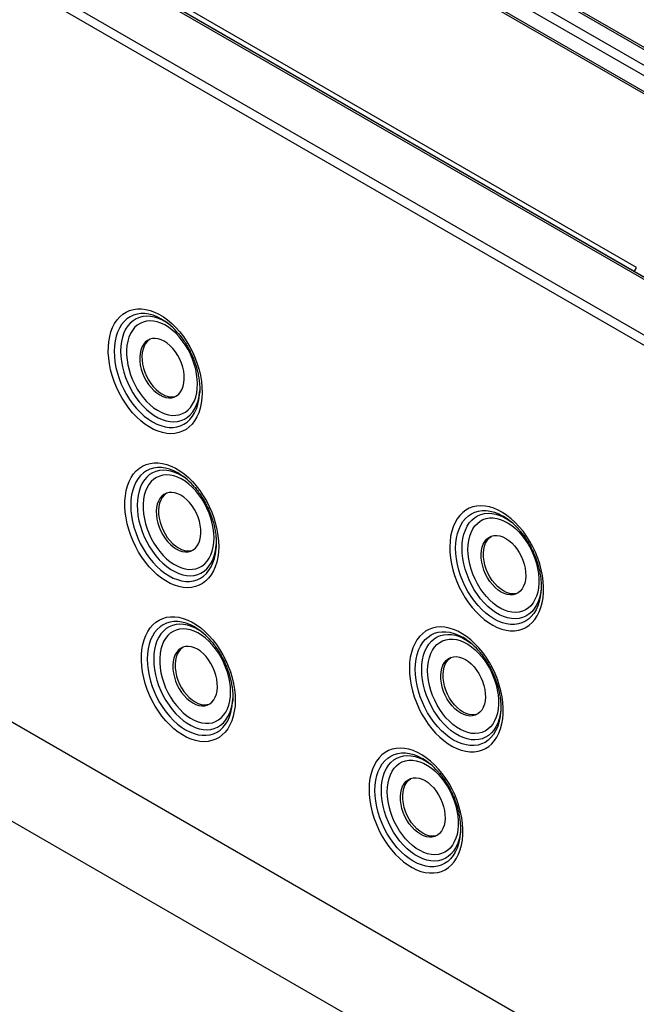
# Model space of a CAD drawing. Units: millimetres. Extents: x -487784 to 86236, y -23600 to 132950.
# Drawn here: x 22577 to 22833, y -18835 to -18427 of the extents above; entities that cross this region are included whole.
import ezdxf

# ---------------------------------------------------------------- set-up
doc = ezdxf.new("R2010")
doc.units = ezdxf.units.MM

msp = doc.modelspace()

# ---------------------------------------------------------------- linework, layer by layer
at = {"color": 7, "linetype": 'Continuous', "lineweight": 25}
for p, q in [((23814.61, -19004.02), (22045.75, -17983.13)), ((23815.39, -19003.57), (22047.08, -17983)), ((23808.95, -19007.29), (22040.09, -17986.4)), ((23805.18, -19009.46), (22038.2, -17989.66)), ((23799.52, -19012.73), (22038.2, -17996.19)), ((22038.76, -17997.42), (23798.74, -19013.18)), ((22038.2, -18070.79), (22832.52, -18529.22)), ((22038.2, -18072.96), (22831.58, -18530.86)), ((22038.2, -18073.99), (23634.85, -18995.49)), ((23636.85, -18995.74), (22038.87, -18073.48)), ((22038.2, -18097.06), (23594.88, -18995.49)), ((22038.2, -18101.18), (23590.53, -18997.1)), ((22167.76, -18483.14), (23324.41, -19150.69)), ((22149, -18513.46), (23288.76, -19171.26)), ((22831.58, -18530.86), (22831.46, -18530.92)), ((22831.58, -18530.86), (23733.01, -19051.12)), ((22639.31, -18553.13), (22638.1, -18552.27)), ((22651.61, -18582.14), (22651.69, -18580.98)), ((22651.67, -18580.77), (22651.69, -18580.56)), ((22651.68, -18580.58), (22651.7, -18580.33)), ((22646.17, -18616.92), (22644.96, -18616.06)), ((22658.54, -18644.37), (22658.56, -18644.12)), ((22658.47, -18645.93), (22658.54, -18644.77)), ((22658.53, -18644.56), (22658.55, -18644.35)), ((22653.03, -18680.71), (22651.82, -18679.85)), ((22665.33, -18709.72), (22665.4, -18708.56)), ((22665.39, -18708.35), (22665.4, -18708.14)), ((22665.4, -18708.16), (22665.41, -18707.91))]:
    msp.add_line(p, q, dxfattribs=at)
at = {"color": 7, "linetype": 'Continuous', "lineweight": 25, "flags": 128}
for points in [[(22652.59, -18583.46), (22652.32, -18585.6), (22651.88, -18587.62), (22651.27, -18589.51), (22650.51, -18591.25), (22649.59, -18592.82), (22648.53, -18594.2), (22647.34, -18595.4), (22646.03, -18596.4), (22644.6, -18597.18), (22643.07, -18597.74), (22641.45, -18598.08), (22639.77, -18598.2), (22638.03, -18598.08), (22636.24, -18597.74), (22634.43, -18597.18), (22632.61, -18596.4), (22630.79, -18595.4), (22629, -18594.21), (22627.24, -18592.82), (22625.54, -18591.25), (22623.9, -18589.51), (22622.35, -18587.62), (22620.89, -18585.6), (22619.54, -18583.46), (22618.31, -18581.23), (22617.22, -18578.91), (22616.26, -18576.54), (22615.45, -18574.13), (22614.8, -18571.7), (22614.32, -18569.28), (22614, -18566.88), (22613.84, -18564.54), (22613.86, -18562.26), (22614.05, -18560.07), (22614.41, -18557.98), (22614.93, -18556.03), (22615.62, -18554.21), (22616.46, -18552.56), (22617.45, -18551.08), (22618.57, -18549.78), (22619.83, -18548.69), (22621.2, -18547.8), (22622.68, -18547.12), (22624.26, -18546.67), (22625.91, -18546.44), (22627.63, -18546.44), (22629.39, -18546.67), (22631.19, -18547.12), (22633.01, -18547.8), (22634.83, -18548.69), (22636.64, -18549.78), (22638.41, -18551.08), (22640.15, -18552.56), (22641.82, -18554.21), (22643.41, -18556.03), (22644.92, -18557.98), (22646.33, -18560.07), (22647.62, -18562.26), (22648.78, -18564.54), (22649.81, -18566.88), (22650.69, -18569.28), (22651.42, -18571.7), (22651.99, -18574.12), (22652.39, -18576.53), (22652.63, -18578.91), (22652.7, -18581.22), (22652.59, -18583.46)], [(22636.31, -18550.96), (22635.83, -18550.67), (22634.1, -18549.78), (22632.36, -18549.1), (22630.64, -18548.64), (22628.95, -18548.4), (22627.31, -18548.39), (22625.73, -18548.61), (22624.24, -18549.06), (22622.83, -18549.72), (22621.54, -18550.6), (22620.36, -18551.68), (22619.32, -18552.96), (22618.42, -18554.43), (22617.66, -18556.06), (22617.07, -18557.84), (22616.64, -18559.77), (22616.37, -18561.8), (22616.28, -18563.94), (22616.35, -18566.16), (22616.59, -18568.43), (22617.01, -18570.73), (22617.58, -18573.05), (22618.32, -18575.35), (22619.2, -18577.63), (22620.23, -18579.85), (22621.39, -18581.99), (22622.67, -18584.04), (22624.06, -18585.97), (22625.55, -18587.76), (22627.11, -18589.41), (22628.75, -18590.88), (22630.43, -18592.18), (22632.15, -18593.28), (22633.89, -18594.17), (22635.62, -18594.85), (22637.34, -18595.31), (22639.03, -18595.55), (22640.67, -18595.55), (22642.25, -18595.34), (22643.75, -18594.89), (22645.15, -18594.23), (22646.44, -18593.35), (22647.62, -18592.26), (22648.66, -18590.98), (22649.57, -18589.52), (22650.32, -18587.89), (22650.91, -18586.1), (22651.35, -18584.18), (22651.61, -18582.14), (22651.61, -18582.14)], [(22638.1, -18552.27), (22637.88, -18552.13), (22636.23, -18551.17), (22634.56, -18550.43), (22632.91, -18549.89), (22631.28, -18549.58), (22629.69, -18549.49), (22628.16, -18549.63), (22626.71, -18549.99), (22625.34, -18550.57), (22624.08, -18551.36), (22622.93, -18552.35), (22621.91, -18553.54), (22621.02, -18554.92), (22620.29, -18556.46), (22619.71, -18558.16), (22619.29, -18559.99), (22619.03, -18561.94), (22618.94, -18563.98), (22619.02, -18566.1), (22619.27, -18568.27), (22619.68, -18570.48), (22620.25, -18572.69), (22620.98, -18574.9), (22621.86, -18577.06), (22622.87, -18579.17), (22624.01, -18581.19), (22625.27, -18583.12), (22626.63, -18584.92), (22628.08, -18586.59), (22629.61, -18588.09), (22631.19, -18589.43), (22632.82, -18590.58), (22634.47, -18591.54), (22636.13, -18592.28), (22637.79, -18592.82), (22639.42, -18593.13), (22641.01, -18593.22), (22642.53, -18593.08), (22643.99, -18592.72), (22645.36, -18592.14), (22646.62, -18591.35), (22647.77, -18590.36), (22648.79, -18589.17), (22649.67, -18587.79), (22650.41, -18586.25), (22650.99, -18584.55), (22651.41, -18582.72), (22651.67, -18580.77), (22651.67, -18580.77)], [(22650.69, -18579.46), (22650.77, -18577.53), (22650.68, -18575.53), (22650.43, -18573.48), (22650.02, -18571.4), (22649.44, -18569.32), (22648.72, -18567.26), (22647.85, -18565.24), (22646.85, -18563.28), (22645.73, -18561.41), (22644.49, -18559.66), (22643.17, -18558.03), (22641.76, -18556.54), (22640.29, -18555.23), (22638.77, -18554.09), (22637.21, -18553.14), (22635.65, -18552.39), (22634.09, -18551.86), (22632.56, -18551.54), (22631.06, -18551.45), (22629.62, -18551.57), (22628.25, -18551.92), (22626.98, -18552.48), (22625.8, -18553.26), (22624.74, -18554.23), (22623.81, -18555.39), (22623.02, -18556.74), (22622.38, -18558.24), (22621.89, -18559.89), (22621.57, -18561.66), (22621.4, -18563.54), (22621.41, -18565.51), (22621.58, -18567.53), (22621.91, -18569.6), (22622.41, -18571.69), (22623.05, -18573.76), (22623.85, -18575.81), (22624.79, -18577.8), (22625.85, -18579.71), (22627.03, -18581.53), (22628.31, -18583.22), (22629.68, -18584.78), (22631.12, -18586.18), (22632.62, -18587.41), (22634.16, -18588.46), (22635.72, -18589.31), (22637.28, -18589.95), (22638.83, -18590.37), (22640.35, -18590.58), (22641.82, -18590.56), (22643.23, -18590.33), (22644.55, -18589.87), (22645.78, -18589.2), (22646.9, -18588.33), (22647.89, -18587.26), (22648.75, -18586), (22649.47, -18584.58), (22650.04, -18583), (22650.45, -18581.29), (22650.69, -18579.46)], [(22637.04, -18559.91), (22635.78, -18559.29), (22634.52, -18558.89), (22633.3, -18558.72), (22632.12, -18558.77), (22631.02, -18559.06), (22630.01, -18559.56), (22629.12, -18560.28), (22628.36, -18561.2), (22627.74, -18562.3), (22627.27, -18563.57), (22626.97, -18564.97), (22626.84, -18566.49), (22626.88, -18568.09), (22627.09, -18569.75), (22627.47, -18571.43), (22628.01, -18573.1), (22628.7, -18574.73), (22629.53, -18576.3), (22630.48, -18577.76), (22631.53, -18579.1), (22632.67, -18580.29), (22633.87, -18581.31), (22635.12, -18582.14), (22636.38, -18582.76), (22637.63, -18583.16), (22638.86, -18583.33), (22640.03, -18583.28), (22641.13, -18582.99), (22642.14, -18582.49), (22643.03, -18581.77), (22643.8, -18580.85), (22644.42, -18579.74), (22644.88, -18578.48), (22645.18, -18577.07), (22645.31, -18575.56), (22645.27, -18573.96), (22645.06, -18572.3), (22644.68, -18570.62), (22644.14, -18568.95), (22643.45, -18567.32), (22642.62, -18565.75), (22641.67, -18564.29), (22640.62, -18562.94), (22639.48, -18561.75), (22638.28, -18560.74), (22637.04, -18559.91)], [(22631.16, -18559), (22630.95, -18559.13), (22630.06, -18559.85), (22629.29, -18560.77), (22628.67, -18561.88), (22628.21, -18563.14), (22627.91, -18564.54), (22627.78, -18566.06), (22627.82, -18567.66), (22628.03, -18569.32), (22628.41, -18571), (22628.95, -18572.67), (22629.64, -18574.3), (22630.47, -18575.87), (22631.42, -18577.33), (22632.47, -18578.68), (22633.61, -18579.87), (22634.81, -18580.88), (22636.05, -18581.71), (22637.31, -18582.33), (22638.57, -18582.73), (22639.8, -18582.9), (22640.97, -18582.85), (22641.93, -18582.62)], [(22659.45, -18647.25), (22659.18, -18649.39), (22658.73, -18651.41), (22658.13, -18653.3), (22657.37, -18655.04), (22656.45, -18656.61), (22655.39, -18657.99), (22654.2, -18659.19), (22652.88, -18660.19), (22651.45, -18660.97), (22649.93, -18661.53), (22648.31, -18661.87), (22646.63, -18661.99), (22644.88, -18661.87), (22643.1, -18661.53), (22641.29, -18660.97), (22639.46, -18660.19), (22637.65, -18659.19), (22635.85, -18658), (22634.1, -18656.61), (22632.39, -18655.04), (22630.76, -18653.3), (22629.21, -18651.41), (22627.75, -18649.39), (22626.4, -18647.25), (22625.17, -18645.02), (22624.07, -18642.7), (22623.12, -18640.33), (22622.31, -18637.92), (22621.66, -18635.49), (22621.17, -18633.07), (22620.85, -18630.67), (22620.7, -18628.33), (22620.72, -18626.05), (22620.91, -18623.86), (22621.27, -18621.78), (22621.79, -18619.82), (22622.48, -18618), (22623.32, -18616.35), (22624.3, -18614.87), (22625.43, -18613.57), (22626.69, -18612.48), (22628.06, -18611.59), (22629.54, -18610.91), (22631.11, -18610.46), (22632.77, -18610.23), (22634.48, -18610.23), (22636.25, -18610.46), (22638.05, -18610.91), (22639.87, -18611.59), (22641.69, -18612.48), (22643.5, -18613.57), (22645.27, -18614.87), (22647, -18616.35), (22648.68, -18618), (22650.27, -18619.82), (22651.78, -18621.77), (22653.18, -18623.86), (22654.47, -18626.05), (22655.64, -18628.33), (22656.67, -18630.67), (22657.55, -18633.07), (22658.28, -18635.49), (22658.85, -18637.91), (22659.25, -18640.32), (22659.49, -18642.7), (22659.55, -18645.01), (22659.45, -18647.25)], [(22643.17, -18614.75), (22642.69, -18614.46), (22640.95, -18613.57), (22639.22, -18612.89), (22637.5, -18612.43), (22635.81, -18612.19), (22634.17, -18612.18), (22632.59, -18612.4), (22631.09, -18612.85), (22629.69, -18613.51), (22628.4, -18614.39), (22627.22, -18615.47), (22626.18, -18616.75), (22625.27, -18618.22), (22624.52, -18619.85), (22623.93, -18621.63), (22623.49, -18623.56), (22623.23, -18625.59), (22623.13, -18627.73), (22623.21, -18629.95), (22623.45, -18632.22), (22623.86, -18634.52), (22624.44, -18636.84), (22625.17, -18639.14), (22626.06, -18641.42), (22627.09, -18643.64), (22628.25, -18645.78), (22629.53, -18647.83), (22630.92, -18649.76), (22632.4, -18651.55), (22633.97, -18653.2), (22635.6, -18654.67), (22637.29, -18655.97), (22639.01, -18657.07), (22640.74, -18657.96), (22642.48, -18658.64), (22644.2, -18659.1), (22645.89, -18659.34), (22647.53, -18659.34), (22649.11, -18659.13), (22650.6, -18658.68), (22652.01, -18658.02), (22653.3, -18657.14), (22654.48, -18656.05), (22655.52, -18654.77), (22656.42, -18653.31), (22657.18, -18651.68), (22657.77, -18649.89), (22658.2, -18647.97), (22658.47, -18645.93), (22658.47, -18645.93)], [(22644.96, -18616.06), (22644.74, -18615.92), (22643.08, -18614.96), (22641.42, -18614.22), (22639.77, -18613.68), (22638.14, -18613.37), (22636.55, -18613.28), (22635.02, -18613.42), (22633.57, -18613.78), (22632.2, -18614.36), (22630.94, -18615.15), (22629.79, -18616.14), (22628.77, -18617.33), (22627.88, -18618.71), (22627.15, -18620.25), (22626.56, -18621.95), (22626.14, -18623.78), (22625.89, -18625.73), (22625.8, -18627.77), (22625.88, -18629.89), (22626.12, -18632.06), (22626.54, -18634.27), (22627.11, -18636.48), (22627.84, -18638.69), (22628.71, -18640.85), (22629.73, -18642.96), (22630.87, -18644.98), (22632.13, -18646.91), (22633.49, -18648.71), (22634.94, -18650.38), (22636.46, -18651.88), (22638.05, -18653.22), (22639.68, -18654.37), (22641.33, -18655.33), (22642.99, -18656.07), (22644.65, -18656.61), (22646.28, -18656.92), (22647.86, -18657.01), (22649.39, -18656.87), (22650.85, -18656.51), (22652.21, -18655.93), (22653.48, -18655.14), (22654.63, -18654.15), (22655.65, -18652.96), (22656.53, -18651.58), (22657.27, -18650.04), (22657.85, -18648.34), (22658.27, -18646.51), (22658.53, -18644.56), (22658.53, -18644.56)], [(22657.55, -18643.25), (22657.63, -18641.32), (22657.54, -18639.32), (22657.29, -18637.27), (22656.87, -18635.19), (22656.3, -18633.11), (22655.58, -18631.05), (22654.71, -18629.03), (22653.71, -18627.07), (22652.58, -18625.21), (22651.35, -18623.45), (22650.02, -18621.82), (22648.62, -18620.33), (22647.14, -18619.02), (22645.62, -18617.88), (22644.07, -18616.93), (22642.51, -18616.18), (22640.95, -18615.65), (22639.41, -18615.33), (22637.92, -18615.24), (22636.48, -18615.36), (22635.11, -18615.71), (22633.83, -18616.27), (22632.66, -18617.05), (22631.6, -18618.02), (22630.67, -18619.18), (22629.88, -18620.53), (22629.24, -18622.03), (22628.75, -18623.68), (22628.42, -18625.45), (22628.26, -18627.33), (22628.26, -18629.3), (22628.43, -18631.32), (22628.77, -18633.39), (22629.26, -18635.48), (22629.91, -18637.55), (22630.71, -18639.6), (22631.65, -18641.59), (22632.71, -18643.5), (22633.89, -18645.32), (22635.17, -18647.01), (22636.54, -18648.57), (22637.98, -18649.97), (22639.48, -18651.2), (22641.02, -18652.25), (22642.58, -18653.1), (22644.14, -18653.74), (22645.69, -18654.16), (22647.21, -18654.37), (22648.68, -18654.35), (22650.08, -18654.12), (22651.41, -18653.66), (22652.64, -18652.99), (22653.75, -18652.12), (22654.75, -18651.05), (22655.61, -18649.79), (22656.33, -18648.37), (22656.89, -18646.79), (22657.3, -18645.08), (22657.55, -18643.25)], [(22643.9, -18623.7), (22642.63, -18623.08), (22641.38, -18622.68), (22640.15, -18622.51), (22638.98, -18622.56), (22637.88, -18622.85), (22636.87, -18623.35), (22635.98, -18624.07), (22635.21, -18624.99), (22634.59, -18626.09), (22634.13, -18627.36), (22633.83, -18628.76), (22633.7, -18630.28), (22633.74, -18631.88), (22633.95, -18633.54), (22634.33, -18635.22), (22634.87, -18636.89), (22635.56, -18638.52), (22636.39, -18640.09), (22637.34, -18641.55), (22638.39, -18642.89), (22639.53, -18644.08), (22640.73, -18645.1), (22641.97, -18645.93), (22643.23, -18646.55), (22644.49, -18646.95), (22645.72, -18647.12), (22646.89, -18647.07), (22647.99, -18646.78), (22649, -18646.28), (22649.89, -18645.56), (22650.65, -18644.64), (22651.27, -18643.53), (22651.74, -18642.27), (22652.04, -18640.86), (22652.17, -18639.35), (22652.13, -18637.75), (22651.92, -18636.09), (22651.54, -18634.41), (22651, -18632.74), (22650.31, -18631.11), (22649.48, -18629.54), (22648.53, -18628.08), (22647.48, -18626.73), (22646.34, -18625.54), (22645.14, -18624.53), (22643.9, -18623.7)], [(22638.02, -18622.79), (22637.81, -18622.92), (22636.92, -18623.64), (22636.15, -18624.56), (22635.53, -18625.67), (22635.07, -18626.93), (22634.77, -18628.33), (22634.64, -18629.85), (22634.68, -18631.45), (22634.89, -18633.11), (22635.27, -18634.79), (22635.81, -18636.46), (22636.5, -18638.09), (22637.33, -18639.66), (22638.28, -18641.12), (22639.33, -18642.47), (22640.47, -18643.66), (22641.67, -18644.67), (22642.91, -18645.5), (22644.17, -18646.12), (22645.43, -18646.52), (22646.65, -18646.69), (22647.83, -18646.64), (22648.78, -18646.41)], [(22755.36, -18642.77), (22755.25, -18645.01), (22755.32, -18647.32), (22755.56, -18649.7), (22755.96, -18652.11), (22756.53, -18654.53), (22757.26, -18656.96), (22758.14, -18659.35), (22759.17, -18661.7), (22760.33, -18663.98), (22761.62, -18666.17), (22763.03, -18668.25), (22764.53, -18670.21), (22766.13, -18672.02), (22767.8, -18673.67), (22769.53, -18675.16), (22771.31, -18676.45), (22773.12, -18677.55), (22774.94, -18678.44), (22776.76, -18679.11), (22778.56, -18679.56), (22780.32, -18679.79), (22782.04, -18679.79), (22783.69, -18679.56), (22785.27, -18679.11), (22786.75, -18678.44), (22788.12, -18677.55), (22789.38, -18676.45), (22790.5, -18675.15), (22791.49, -18673.67), (22792.33, -18672.02), (22793.01, -18670.2), (22793.54, -18668.25), (22793.9, -18666.16), (22794.09, -18663.97), (22794.11, -18661.69), (22793.95, -18659.35), (22793.63, -18656.95), (22793.14, -18654.53), (22792.5, -18652.11), (22791.69, -18649.7), (22790.73, -18647.32), (22789.64, -18645.01), (22788.41, -18642.77), (22787.06, -18640.63), (22785.6, -18638.61), (22784.05, -18636.72), (22782.41, -18634.99), (22780.71, -18633.42), (22778.95, -18632.03), (22777.16, -18630.83), (22775.34, -18629.83), (22773.52, -18629.05), (22771.71, -18628.49), (22769.92, -18628.15), (22768.18, -18628.03), (22766.49, -18628.15), (22764.88, -18628.49), (22763.35, -18629.05), (22761.92, -18629.84), (22760.61, -18630.83), (22759.42, -18632.03), (22758.36, -18633.42), (22757.44, -18634.99), (22756.68, -18636.72), (22756.07, -18638.61), (22755.63, -18640.63), (22755.36, -18642.77)], [(22757.79, -18643.42), (22758.06, -18641.39), (22758.49, -18639.46), (22759.09, -18637.68), (22759.84, -18636.05), (22760.74, -18634.58), (22761.79, -18633.3), (22762.96, -18632.22), (22764.26, -18631.34), (22765.66, -18630.68), (22767.15, -18630.23), (22768.73, -18630.01), (22770.37, -18630.02), (22772.06, -18630.26), (22773.78, -18630.72), (22775.52, -18631.4), (22777.25, -18632.29), (22777.34, -18632.34)], [(22760.45, -18643.56), (22760.71, -18641.61), (22761.13, -18639.78), (22761.71, -18638.08), (22762.45, -18636.54), (22763.33, -18635.17), (22764.35, -18633.97), (22765.5, -18632.98), (22766.76, -18632.19), (22768.13, -18631.61), (22769.59, -18631.25), (22771.12, -18631.11), (22772.7, -18631.2), (22774.33, -18631.51), (22775.99, -18632.05), (22777.65, -18632.79), (22779.3, -18633.75), (22780.74, -18634.75)], [(22762.88, -18644.21), (22763.13, -18642.38), (22763.54, -18640.67), (22764.1, -18639.09), (22764.82, -18637.66), (22765.68, -18636.41), (22766.68, -18635.34), (22767.8, -18634.46), (22769.02, -18633.79), (22770.35, -18633.34), (22771.75, -18633.1), (22773.22, -18633.09), (22774.74, -18633.3), (22776.29, -18633.72), (22777.86, -18634.36), (22779.41, -18635.21), (22780.95, -18636.25), (22782.45, -18637.48), (22783.89, -18638.89), (22785.26, -18640.44), (22786.54, -18642.14), (22787.72, -18643.96), (22788.79, -18645.87), (22789.72, -18647.86), (22790.52, -18649.91), (22791.17, -18651.98), (22791.66, -18654.07), (22792, -18656.13), (22792.17, -18658.16), (22792.17, -18660.13), (22792.01, -18662.01), (22791.68, -18663.78), (22791.2, -18665.43), (22790.55, -18666.93), (22789.76, -18668.27), (22788.83, -18669.44), (22787.77, -18670.41), (22786.6, -18671.19), (22785.32, -18671.75), (22783.95, -18672.09), (22782.52, -18672.22), (22781.02, -18672.12), (22779.48, -18671.81), (22777.92, -18671.27), (22776.36, -18670.53), (22774.81, -18669.58), (22773.29, -18668.44), (22771.82, -18667.12), (22770.41, -18665.64), (22769.08, -18664.01), (22767.85, -18662.25), (22766.73, -18660.39), (22765.72, -18658.43), (22764.86, -18656.41), (22764.13, -18654.35), (22763.56, -18652.26), (22763.14, -18650.19), (22762.89, -18648.13), (22762.81, -18646.14), (22762.88, -18644.21)], [(22793.1, -18662.68), (22793.03, -18663.76), (22792.77, -18665.8), (22792.34, -18667.72), (22791.74, -18669.51), (22790.99, -18671.14), (22790.08, -18672.61), (22789.04, -18673.89), (22787.87, -18674.97), (22786.57, -18675.85), (22785.17, -18676.51), (22783.67, -18676.96), (22782.09, -18677.18), (22780.45, -18677.17), (22778.77, -18676.93), (22777.04, -18676.47), (22775.31, -18675.79), (22773.57, -18674.9), (22771.85, -18673.8), (22770.17, -18672.5), (22768.54, -18671.03), (22766.97, -18669.38), (22765.48, -18667.59), (22764.09, -18665.66), (22762.81, -18663.61), (22761.65, -18661.47), (22760.62, -18659.25), (22759.74, -18656.97), (22759, -18654.67), (22758.43, -18652.35), (22758.02, -18650.05), (22757.77, -18647.78), (22757.7, -18645.56), (22757.79, -18643.42), (22757.79, -18643.42)], [(22793.16, -18661.31), (22793.09, -18662.39), (22792.83, -18664.34), (22792.41, -18666.17), (22791.83, -18667.87), (22791.1, -18669.41), (22790.21, -18670.79), (22789.19, -18671.98), (22788.04, -18672.97), (22786.78, -18673.77), (22785.41, -18674.34), (22783.96, -18674.7), (22782.43, -18674.84), (22780.84, -18674.75), (22779.21, -18674.44), (22777.56, -18673.9), (22775.89, -18673.16), (22774.24, -18672.2), (22772.61, -18671.05), (22771.03, -18669.71), (22769.5, -18668.21), (22768.05, -18666.54), (22766.69, -18664.74), (22765.43, -18662.81), (22764.29, -18660.79), (22763.28, -18658.68), (22762.4, -18656.52), (22761.67, -18654.31), (22761.1, -18652.1), (22760.69, -18649.89), (22760.44, -18647.72), (22760.36, -18645.6), (22760.45, -18643.56)], [(22778.46, -18641.53), (22779.7, -18642.36), (22780.9, -18643.37), (22782.04, -18644.57), (22783.1, -18645.91), (22784.04, -18647.37), (22784.87, -18648.94), (22785.56, -18650.57), (22786.1, -18652.24), (22786.48, -18653.92), (22786.69, -18655.58), (22786.73, -18657.18), (22786.6, -18658.7), (22786.3, -18660.1), (22785.84, -18661.36), (22785.22, -18662.47), (22784.45, -18663.39), (22783.56, -18664.11), (22782.55, -18664.61), (22781.45, -18664.9), (22780.28, -18664.95), (22779.05, -18664.78), (22777.8, -18664.38), (22776.54, -18663.76), (22775.29, -18662.93), (22774.09, -18661.91), (22772.95, -18660.72), (22771.9, -18659.38), (22770.95, -18657.92), (22770.12, -18656.35), (22769.43, -18654.72), (22768.89, -18653.05), (22768.51, -18651.37), (22768.3, -18649.71), (22768.26, -18648.11), (22768.39, -18646.59), (22768.69, -18645.19), (22769.16, -18643.92), (22769.78, -18642.82), (22770.54, -18641.9), (22771.44, -18641.18), (22772.44, -18640.68), (22773.54, -18640.39), (22774.72, -18640.34), (22775.94, -18640.51), (22777.2, -18640.91), (22778.46, -18641.53)], [(22783.35, -18664.24), (22782.39, -18664.47), (22781.22, -18664.52), (22779.99, -18664.35), (22778.74, -18663.95), (22777.48, -18663.33), (22776.23, -18662.5), (22775.03, -18661.49), (22773.89, -18660.3), (22772.84, -18658.96), (22771.89, -18657.49), (22771.06, -18655.92), (22770.37, -18654.29), (22769.83, -18652.62), (22769.45, -18650.94), (22769.24, -18649.28), (22769.2, -18647.68), (22769.33, -18646.17), (22769.63, -18644.76), (22770.1, -18643.5), (22770.72, -18642.39), (22771.48, -18641.47), (22772.37, -18640.75), (22772.59, -18640.62)], [(22666.31, -18711.04), (22666.03, -18713.18), (22665.59, -18715.2), (22664.99, -18717.09), (22664.22, -18718.83), (22663.31, -18720.4), (22662.25, -18721.79), (22661.06, -18722.98), (22659.74, -18723.98), (22658.31, -18724.76), (22656.78, -18725.32), (22655.17, -18725.66), (22653.48, -18725.78), (22651.74, -18725.66), (22649.96, -18725.32), (22648.14, -18724.76), (22646.32, -18723.98), (22644.51, -18722.98), (22642.71, -18721.79), (22640.96, -18720.4), (22639.25, -18718.83), (22637.62, -18717.09), (22636.06, -18715.2), (22634.61, -18713.18), (22633.26, -18711.04), (22632.03, -18708.81), (22630.93, -18706.49), (22629.98, -18704.12), (22629.17, -18701.71), (22628.52, -18699.28), (22628.03, -18696.86), (22627.71, -18694.46), (22627.56, -18692.12), (22627.58, -18689.84), (22627.77, -18687.65), (22628.13, -18685.57), (22628.65, -18683.61), (22629.33, -18681.79), (22630.17, -18680.14), (22631.16, -18678.66), (22632.29, -18677.36), (22633.55, -18676.27), (22634.92, -18675.38), (22636.4, -18674.7), (22637.97, -18674.25), (22639.62, -18674.02), (22641.34, -18674.02), (22643.11, -18674.25), (22644.91, -18674.7), (22646.73, -18675.38), (22648.55, -18676.27), (22650.35, -18677.36), (22652.13, -18678.66), (22653.86, -18680.14), (22655.53, -18681.79), (22657.13, -18683.61), (22658.64, -18685.56), (22660.04, -18687.65), (22661.33, -18689.84), (22662.5, -18692.12), (22663.52, -18694.46), (22664.4, -18696.86), (22665.13, -18699.28), (22665.7, -18701.7), (22666.11, -18704.11), (22666.34, -18706.49), (22666.41, -18708.8), (22666.31, -18711.04)], [(22650.03, -18678.54), (22649.55, -18678.25), (22647.81, -18677.36), (22646.08, -18676.68), (22644.35, -18676.22), (22642.67, -18675.98), (22641.02, -18675.97), (22639.45, -18676.19), (22637.95, -18676.64), (22636.55, -18677.3), (22635.25, -18678.18), (22634.08, -18679.26), (22633.03, -18680.54), (22632.13, -18682.01), (22631.38, -18683.64), (22630.78, -18685.42), (22630.35, -18687.35), (22630.09, -18689.38), (22629.99, -18691.52), (22630.07, -18693.74), (22630.31, -18696.01), (22630.72, -18698.31), (22631.3, -18700.63), (22632.03, -18702.93), (22632.92, -18705.21), (22633.94, -18707.43), (22635.1, -18709.57), (22636.39, -18711.62), (22637.78, -18713.55), (22639.26, -18715.34), (22640.83, -18716.99), (22642.46, -18718.46), (22644.15, -18719.76), (22645.86, -18720.86), (22647.6, -18721.75), (22649.34, -18722.43), (22651.06, -18722.89), (22652.75, -18723.13), (22654.39, -18723.13), (22655.96, -18722.92), (22657.46, -18722.47), (22658.86, -18721.81), (22660.16, -18720.93), (22661.33, -18719.84), (22662.38, -18718.56), (22663.28, -18717.1), (22664.03, -18715.47), (22664.63, -18713.68), (22665.06, -18711.76), (22665.33, -18709.72), (22665.33, -18709.72)], [(22651.82, -18679.85), (22651.6, -18679.71), (22649.94, -18678.75), (22648.28, -18678.01), (22646.63, -18677.47), (22645, -18677.16), (22643.41, -18677.07), (22641.88, -18677.21), (22640.42, -18677.57), (22639.06, -18678.15), (22637.79, -18678.94), (22636.64, -18679.93), (22635.62, -18681.12), (22634.74, -18682.5), (22634, -18684.04), (22633.42, -18685.74), (22633, -18687.57), (22632.74, -18689.52), (22632.66, -18691.56), (22632.74, -18693.68), (22632.98, -18695.85), (22633.39, -18698.06), (22633.97, -18700.27), (22634.69, -18702.48), (22635.57, -18704.64), (22636.58, -18706.75), (22637.73, -18708.77), (22638.98, -18710.7), (22640.35, -18712.5), (22641.8, -18714.17), (22643.32, -18715.67), (22644.91, -18717.01), (22646.53, -18718.16), (22648.19, -18719.12), (22649.85, -18719.86), (22651.5, -18720.4), (22653.13, -18720.71), (22654.72, -18720.8), (22656.25, -18720.66), (22657.71, -18720.3), (22659.07, -18719.72), (22660.34, -18718.93), (22661.49, -18717.94), (22662.51, -18716.75), (22663.39, -18715.37), (22664.13, -18713.83), (22664.71, -18712.13), (22665.13, -18710.3), (22665.39, -18708.35), (22665.39, -18708.35)], [(22664.41, -18707.04), (22664.49, -18705.11), (22664.4, -18703.11), (22664.15, -18701.06), (22663.73, -18698.98), (22663.16, -18696.9), (22662.43, -18694.84), (22661.57, -18692.82), (22660.56, -18690.86), (22659.44, -18689), (22658.21, -18687.24), (22656.88, -18685.61), (22655.47, -18684.12), (22654, -18682.81), (22652.48, -18681.67), (22650.93, -18680.72), (22649.37, -18679.97), (22647.81, -18679.44), (22646.27, -18679.12), (22644.78, -18679.03), (22643.34, -18679.15), (22641.97, -18679.5), (22640.69, -18680.06), (22639.52, -18680.84), (22638.46, -18681.81), (22637.53, -18682.97), (22636.74, -18684.32), (22636.1, -18685.82), (22635.61, -18687.47), (22635.28, -18689.24), (22635.12, -18691.12), (22635.12, -18693.09), (22635.29, -18695.11), (22635.63, -18697.18), (22636.12, -18699.27), (22636.77, -18701.34), (22637.57, -18703.39), (22638.5, -18705.38), (22639.57, -18707.29), (22640.75, -18709.11), (22642.03, -18710.8), (22643.4, -18712.36), (22644.84, -18713.76), (22646.34, -18714.99), (22647.88, -18716.04), (22649.44, -18716.89), (22651, -18717.53), (22652.55, -18717.95), (22654.07, -18718.16), (22655.54, -18718.14), (22656.94, -18717.91), (22658.27, -18717.45), (22659.49, -18716.78), (22660.61, -18715.91), (22661.61, -18714.84), (22662.47, -18713.58), (22663.19, -18712.16), (22663.75, -18710.58), (22664.16, -18708.87), (22664.41, -18707.04)], [(22738.65, -18692.96), (22738.54, -18695.2), (22738.61, -18697.51), (22738.84, -18699.88), (22739.25, -18702.29), (22739.82, -18704.72), (22740.55, -18707.14), (22741.43, -18709.54), (22742.46, -18711.88), (22743.62, -18714.16), (22744.91, -18716.35), (22746.31, -18718.44), (22747.82, -18720.39), (22749.42, -18722.21), (22751.09, -18723.86), (22752.82, -18725.34), (22754.6, -18726.64), (22756.41, -18727.73), (22758.23, -18728.62), (22760.05, -18729.3), (22761.85, -18729.75), (22763.61, -18729.98), (22765.33, -18729.98), (22766.98, -18729.75), (22768.55, -18729.3), (22770.03, -18728.62), (22771.41, -18727.73), (22772.66, -18726.64), (22773.79, -18725.34), (22774.78, -18723.86), (22775.62, -18722.2), (22776.3, -18720.39), (22776.83, -18718.43), (22777.18, -18716.35), (22777.37, -18714.16), (22777.39, -18711.88), (22777.24, -18709.53), (22776.92, -18707.14), (22776.43, -18704.72), (22775.78, -18702.29), (22774.98, -18699.88), (22774.02, -18697.51), (22772.92, -18695.19), (22771.7, -18692.96), (22770.35, -18690.82), (22768.89, -18688.8), (22767.34, -18686.91), (22765.7, -18685.17), (22764, -18683.6), (22762.24, -18682.21), (22760.45, -18681.02), (22758.63, -18680.02), (22756.81, -18679.24), (22755, -18678.68), (22753.21, -18678.34), (22751.47, -18678.22), (22749.78, -18678.34), (22748.17, -18678.68), (22746.64, -18679.24), (22745.21, -18680.02), (22743.9, -18681.02), (22742.7, -18682.21), (22741.64, -18683.6), (22740.73, -18685.17), (22739.97, -18686.91), (22739.36, -18688.8), (22738.92, -18690.82), (22738.65, -18692.96)], [(22741.08, -18693.61), (22741.34, -18691.57), (22741.78, -18689.65), (22742.37, -18687.87), (22743.13, -18686.23), (22744.03, -18684.77), (22745.07, -18683.49), (22746.25, -18682.41), (22747.54, -18681.53), (22748.95, -18680.86), (22750.44, -18680.42), (22752.02, -18680.2), (22753.66, -18680.21), (22755.35, -18680.44), (22757.07, -18680.9), (22758.81, -18681.59), (22760.54, -18682.48), (22760.63, -18682.53)], [(22743.74, -18693.74), (22743.99, -18691.8), (22744.42, -18689.96), (22745, -18688.27), (22745.73, -18686.73), (22746.62, -18685.35), (22747.64, -18684.16), (22748.79, -18683.16), (22750.05, -18682.37), (22751.42, -18681.8), (22752.87, -18681.44), (22754.4, -18681.3), (22755.99, -18681.39), (22757.62, -18681.7), (22759.27, -18682.23), (22760.94, -18682.98), (22762.59, -18683.94), (22764.02, -18684.94)], [(22746.17, -18694.4), (22746.42, -18692.57), (22746.83, -18690.85), (22747.39, -18689.27), (22748.11, -18687.85), (22748.97, -18686.6), (22749.97, -18685.53), (22751.08, -18684.65), (22752.31, -18683.98), (22753.64, -18683.53), (22755.04, -18683.29), (22756.51, -18683.28), (22758.03, -18683.48), (22759.58, -18683.91), (22761.14, -18684.55), (22762.7, -18685.4), (22764.24, -18686.44), (22765.74, -18687.67), (22767.18, -18689.07), (22768.55, -18690.63), (22769.83, -18692.33), (22771.01, -18694.14), (22772.07, -18696.06), (22773.01, -18698.05), (22773.81, -18700.09), (22774.46, -18702.17), (22774.95, -18704.25), (22775.29, -18706.32), (22775.46, -18708.35), (22775.46, -18710.31), (22775.3, -18712.19), (22774.97, -18713.97), (22774.48, -18715.62), (22773.84, -18717.12), (22773.05, -18718.46), (22772.12, -18719.63), (22771.06, -18720.6), (22769.89, -18721.37), (22768.61, -18721.93), (22767.24, -18722.28), (22765.8, -18722.41), (22764.31, -18722.31), (22762.77, -18721.99), (22761.21, -18721.46), (22759.65, -18720.72), (22758.1, -18719.77), (22756.58, -18718.63), (22755.1, -18717.31), (22753.7, -18715.83), (22752.37, -18714.2), (22751.14, -18712.44), (22750.01, -18710.57), (22749.01, -18708.62), (22748.14, -18706.6), (22747.42, -18704.53), (22746.85, -18702.45), (22746.43, -18700.37), (22746.18, -18698.32), (22746.09, -18696.32), (22746.17, -18694.4)], [(22650.75, -18687.49), (22649.49, -18686.87), (22648.24, -18686.47), (22647.01, -18686.3), (22645.84, -18686.35), (22644.74, -18686.64), (22643.73, -18687.14), (22642.84, -18687.86), (22642.07, -18688.78), (22641.45, -18689.88), (22640.99, -18691.15), (22640.69, -18692.55), (22640.56, -18694.07), (22640.6, -18695.67), (22640.81, -18697.33), (22641.19, -18699.01), (22641.73, -18700.68), (22642.42, -18702.31), (22643.25, -18703.88), (22644.19, -18705.34), (22645.25, -18706.68), (22646.39, -18707.87), (22647.59, -18708.89), (22648.83, -18709.72), (22650.09, -18710.34), (22651.35, -18710.74), (22652.57, -18710.91), (22653.75, -18710.86), (22654.85, -18710.57), (22655.85, -18710.07), (22656.75, -18709.35), (22657.51, -18708.43), (22658.13, -18707.32), (22658.6, -18706.06), (22658.9, -18704.66), (22659.03, -18703.14), (22658.99, -18701.54), (22658.78, -18699.88), (22658.4, -18698.2), (22657.86, -18696.53), (22657.17, -18694.9), (22656.34, -18693.33), (22655.39, -18691.87), (22654.34, -18690.52), (22653.2, -18689.33), (22652, -18688.32), (22650.75, -18687.49)], [(22644.88, -18686.58), (22644.67, -18686.71), (22643.77, -18687.43), (22643.01, -18688.35), (22642.39, -18689.46), (22641.93, -18690.72), (22641.62, -18692.13), (22641.49, -18693.64), (22641.53, -18695.24), (22641.75, -18696.9), (22642.13, -18698.58), (22642.67, -18700.25), (22643.36, -18701.88), (22644.18, -18703.45), (22645.13, -18704.91), (22646.19, -18706.26), (22647.32, -18707.45), (22648.53, -18708.46), (22649.77, -18709.29), (22651.03, -18709.91), (22652.28, -18710.31), (22653.51, -18710.48), (22654.69, -18710.43), (22655.64, -18710.2)], [(22761.75, -18691.72), (22762.99, -18692.54), (22764.19, -18693.56), (22765.33, -18694.75), (22766.38, -18696.09), (22767.33, -18697.56), (22768.16, -18699.12), (22768.85, -18700.76), (22769.39, -18702.43), (22769.77, -18704.11), (22769.98, -18705.76), (22770.02, -18707.37), (22769.89, -18708.88), (22769.59, -18710.29), (22769.13, -18711.55), (22768.51, -18712.65), (22767.74, -18713.57), (22766.85, -18714.29), (22765.84, -18714.8), (22764.74, -18715.08), (22763.57, -18715.14), (22762.34, -18714.96), (22761.09, -18714.56), (22759.82, -18713.94), (22758.58, -18713.12), (22757.38, -18712.1), (22756.24, -18710.91), (22755.19, -18709.57), (22754.24, -18708.1), (22753.41, -18706.54), (22752.72, -18704.91), (22752.18, -18703.23), (22751.8, -18701.55), (22751.59, -18699.9), (22751.55, -18698.3), (22751.68, -18696.78), (22751.98, -18695.38), (22752.45, -18694.11), (22753.07, -18693.01), (22753.83, -18692.09), (22754.72, -18691.37), (22755.73, -18690.86), (22756.83, -18690.58), (22758, -18690.52), (22759.23, -18690.7), (22760.49, -18691.1), (22761.75, -18691.72)], [(22766.64, -18714.42), (22765.68, -18714.66), (22764.5, -18714.71), (22763.28, -18714.54), (22762.02, -18714.14), (22760.76, -18713.52), (22759.52, -18712.69), (22758.32, -18711.67), (22757.18, -18710.48), (22756.13, -18709.14), (22755.18, -18707.68), (22754.35, -18706.11), (22753.66, -18704.48), (22753.12, -18702.81), (22752.74, -18701.13), (22752.53, -18699.47), (22752.49, -18697.87), (22752.62, -18696.35), (22752.92, -18694.95), (22753.38, -18693.68), (22754, -18692.58), (22754.77, -18691.66), (22755.66, -18690.94), (22755.87, -18690.81)], [(22776.39, -18712.87), (22776.32, -18713.95), (22776.06, -18715.99), (22775.62, -18717.91), (22775.03, -18719.7), (22774.27, -18721.33), (22773.37, -18722.79), (22772.33, -18724.07), (22771.15, -18725.16), (22769.86, -18726.04), (22768.45, -18726.7), (22766.96, -18727.14), (22765.38, -18727.36), (22763.74, -18727.35), (22762.05, -18727.12), (22760.33, -18726.66), (22758.59, -18725.98), (22756.86, -18725.08), (22755.14, -18723.98), (22753.46, -18722.69), (22751.82, -18721.21), (22750.26, -18719.57), (22748.77, -18717.77), (22747.38, -18715.84), (22746.1, -18713.8), (22744.94, -18711.65), (22743.91, -18709.43), (22743.03, -18707.16), (22742.29, -18704.85), (22741.72, -18702.54), (22741.3, -18700.23), (22741.06, -18697.96), (22740.98, -18695.75), (22741.08, -18693.61), (22741.08, -18693.61)], [(22776.45, -18711.5), (22776.38, -18712.58), (22776.12, -18714.53), (22775.7, -18716.36), (22775.12, -18718.06), (22774.38, -18719.6), (22773.5, -18720.97), (22772.48, -18722.16), (22771.33, -18723.16), (22770.07, -18723.95), (22768.7, -18724.53), (22767.24, -18724.89), (22765.71, -18725.02), (22764.13, -18724.94), (22762.5, -18724.62), (22760.84, -18724.09), (22759.18, -18723.34), (22757.53, -18722.39), (22755.9, -18721.24), (22754.32, -18719.9), (22752.79, -18718.39), (22751.34, -18716.73), (22749.98, -18714.92), (22748.72, -18713), (22747.58, -18710.97), (22746.56, -18708.87), (22745.69, -18706.7), (22744.96, -18704.5), (22744.39, -18702.29), (22743.98, -18700.08), (22743.73, -18697.91), (22743.65, -18695.79), (22743.74, -18693.74)], [(22721.93, -18743.14), (22721.83, -18745.38), (22721.89, -18747.7), (22722.13, -18750.07), (22722.54, -18752.48), (22723.11, -18754.91), (22723.83, -18757.33), (22724.72, -18759.72), (22725.74, -18762.07), (22726.91, -18764.35), (22728.2, -18766.54), (22729.6, -18768.62), (22731.11, -18770.58), (22732.71, -18772.39), (22734.38, -18774.05), (22736.11, -18775.53), (22737.89, -18776.82), (22739.69, -18777.92), (22741.51, -18778.81), (22743.33, -18779.48), (22745.13, -18779.94), (22746.9, -18780.16), (22748.62, -18780.16), (22750.27, -18779.94), (22751.84, -18779.48), (22753.32, -18778.81), (22754.69, -18777.92), (22755.95, -18776.82), (22757.08, -18775.53), (22758.06, -18774.05), (22758.9, -18772.39), (22759.59, -18770.58), (22760.11, -18768.62), (22760.47, -18766.54), (22760.66, -18764.35), (22760.68, -18762.07), (22760.53, -18759.72), (22760.21, -18757.33), (22759.72, -18754.91), (22759.07, -18752.48), (22758.26, -18750.07), (22757.31, -18747.7), (22756.21, -18745.38), (22754.98, -18743.14), (22753.63, -18741), (22752.18, -18738.98), (22750.62, -18737.09), (22748.99, -18735.36), (22747.28, -18733.79), (22745.53, -18732.4), (22743.73, -18731.2), (22741.92, -18730.21), (22740.1, -18729.43), (22738.28, -18728.86), (22736.5, -18728.52), (22734.76, -18728.41), (22733.07, -18728.52), (22731.46, -18728.86), (22729.93, -18729.43), (22728.5, -18730.21), (22727.18, -18731.2), (22725.99, -18732.4), (22724.93, -18733.79), (22724.02, -18735.36), (22723.25, -18737.1), (22722.65, -18738.98), (22722.21, -18741.01), (22721.93, -18743.14)], [(22724.37, -18743.8), (22724.63, -18741.76), (22725.06, -18739.84), (22725.66, -18738.05), (22726.41, -18736.42), (22727.32, -18734.96), (22728.36, -18733.68), (22729.54, -18732.59), (22730.83, -18731.71), (22732.23, -18731.05), (22733.73, -18730.61), (22735.31, -18730.39), (22736.95, -18730.4), (22738.64, -18730.63), (22740.36, -18731.09), (22742.09, -18731.77), (22743.83, -18732.67), (22743.92, -18732.72)], [(22727.03, -18743.93), (22727.28, -18741.98), (22727.7, -18740.15), (22728.28, -18738.46), (22729.02, -18736.91), (22729.9, -18735.54), (22730.92, -18734.35), (22732.07, -18733.35), (22733.34, -18732.56), (22734.7, -18731.98), (22736.16, -18731.62), (22737.69, -18731.49), (22739.28, -18731.58), (22740.91, -18731.89), (22742.56, -18732.42), (22744.22, -18733.17), (22745.88, -18734.12), (22747.31, -18735.13)], [(22729.46, -18744.58), (22729.7, -18742.75), (22730.11, -18741.04), (22730.68, -18739.46), (22731.4, -18738.04), (22732.26, -18736.78), (22733.25, -18735.71), (22734.37, -18734.84), (22735.6, -18734.17), (22736.92, -18733.71), (22738.33, -18733.48), (22739.8, -18733.46), (22741.32, -18733.67), (22742.87, -18734.09), (22744.43, -18734.73), (22745.99, -18735.58), (22747.53, -18736.63), (22749.03, -18737.86), (22750.47, -18739.26), (22751.84, -18740.82), (22753.12, -18742.51), (22754.3, -18744.33), (22755.36, -18746.24), (22756.3, -18748.23), (22757.1, -18750.28), (22757.74, -18752.36), (22758.24, -18754.44), (22758.57, -18756.51), (22758.74, -18758.53), (22758.75, -18760.5), (22758.58, -18762.38), (22758.26, -18764.15), (22757.77, -18765.8), (22757.13, -18767.31), (22756.34, -18768.65), (22755.41, -18769.81), (22754.35, -18770.79), (22753.17, -18771.56), (22751.9, -18772.12), (22750.53, -18772.47), (22749.09, -18772.59), (22747.59, -18772.5), (22746.06, -18772.18), (22744.5, -18771.65), (22742.94, -18770.9), (22741.38, -18769.95), (22739.86, -18768.82), (22738.39, -18767.5), (22736.98, -18766.01), (22735.66, -18764.38), (22734.42, -18762.63), (22733.3, -18760.76), (22732.3, -18758.8), (22731.43, -18756.78), (22730.71, -18754.72), (22730.13, -18752.64), (22729.72, -18750.56), (22729.47, -18748.51), (22729.38, -18746.51), (22729.46, -18744.58)], [(22745.03, -18741.9), (22746.28, -18742.73), (22747.48, -18743.75), (22748.62, -18744.94), (22749.67, -18746.28), (22750.62, -18747.75), (22751.45, -18749.31), (22752.14, -18750.94), (22752.68, -18752.62), (22753.06, -18754.3), (22753.27, -18755.95), (22753.31, -18757.55), (22753.18, -18759.07), (22752.88, -18760.47), (22752.41, -18761.74), (22751.79, -18762.84), (22751.03, -18763.76), (22750.14, -18764.48), (22749.13, -18764.99), (22748.03, -18765.27), (22746.85, -18765.32), (22745.63, -18765.15), (22744.37, -18764.75), (22743.11, -18764.13), (22741.87, -18763.3), (22740.67, -18762.29), (22739.53, -18761.1), (22738.48, -18759.76), (22737.53, -18758.29), (22736.7, -18756.73), (22736.01, -18755.09), (22735.47, -18753.42), (22735.09, -18751.74), (22734.88, -18750.08), (22734.84, -18748.48), (22734.97, -18746.97), (22735.27, -18745.56), (22735.73, -18744.3), (22736.35, -18743.19), (22737.12, -18742.27), (22738.01, -18741.56), (22739.02, -18741.05), (22740.12, -18740.77), (22741.29, -18740.71), (22742.52, -18740.89), (22743.77, -18741.29), (22745.03, -18741.9)], [(22749.92, -18764.61), (22748.97, -18764.84), (22747.79, -18764.9), (22746.57, -18764.72), (22745.31, -18764.32), (22744.05, -18763.7), (22742.81, -18762.88), (22741.61, -18761.86), (22740.47, -18760.67), (22739.41, -18759.33), (22738.46, -18757.86), (22737.64, -18756.3), (22736.95, -18754.66), (22736.41, -18752.99), (22736.03, -18751.31), (22735.82, -18749.66), (22735.77, -18748.06), (22735.91, -18746.54), (22736.21, -18745.13), (22736.67, -18743.87), (22737.29, -18742.77), (22738.05, -18741.85), (22738.95, -18741.13), (22739.16, -18741)], [(22759.68, -18763.06), (22759.61, -18764.14), (22759.34, -18766.18), (22758.91, -18768.1), (22758.31, -18769.88), (22757.56, -18771.52), (22756.66, -18772.98), (22755.62, -18774.26), (22754.44, -18775.34), (22753.14, -18776.22), (22751.74, -18776.89), (22750.25, -18777.33), (22748.67, -18777.55), (22747.03, -18777.54), (22745.34, -18777.3), (22743.62, -18776.84), (22741.88, -18776.16), (22740.15, -18775.27), (22738.43, -18774.17), (22736.74, -18772.88), (22735.11, -18771.4), (22733.54, -18769.76), (22732.06, -18767.96), (22730.67, -18766.03), (22729.39, -18763.98), (22728.23, -18761.84), (22727.2, -18759.62), (22726.31, -18757.35), (22725.58, -18755.04), (22725, -18752.72), (22724.59, -18750.42), (22724.35, -18748.15), (22724.27, -18745.94), (22724.37, -18743.8), (22724.37, -18743.8)], [(22759.73, -18761.69), (22759.67, -18762.77), (22759.41, -18764.72), (22758.99, -18766.55), (22758.41, -18768.24), (22757.67, -18769.79), (22756.79, -18771.16), (22755.77, -18772.35), (22754.62, -18773.35), (22753.35, -18774.14), (22751.99, -18774.72), (22750.53, -18775.08), (22749, -18775.21), (22747.41, -18775.12), (22745.78, -18774.81), (22744.13, -18774.28), (22742.47, -18773.53), (22740.82, -18772.58), (22739.19, -18771.43), (22737.6, -18770.09), (22736.08, -18768.58), (22734.63, -18766.91), (22733.26, -18765.11), (22732.01, -18763.19), (22730.86, -18761.16), (22729.85, -18759.05), (22728.98, -18756.89), (22728.25, -18754.69), (22727.68, -18752.47), (22727.26, -18750.27), (22727.02, -18748.09), (22726.94, -18745.97), (22727.03, -18743.93)]]:
    msp.add_lwpolyline(points, dxfattribs=at)
at = {"color": 7, "linetype": 'Continuous', "lineweight": 25}
for centre, radius, start, end in [((22830.47, -18529.13), 2.05, 302.6023, 357.3977), ((22621.52, -18574.5), 27.8, 40.4056, 57.8589), ((22628.38, -18638.29), 27.8, 40.4056, 57.8589), ((22763.46, -18655.5), 27, 41.5171, 59.0644), ((22635.24, -18702.08), 27.8, 40.4056, 57.8589), ((22746.75, -18705.69), 27, 41.5171, 59.0644), ((22730.03, -18755.88), 27, 41.5171, 59.0644)]:
    msp.add_arc(centre, radius, start, end, dxfattribs=at)
for points, knots in [([(22642.76, -18556.58), (22642.8, -18556.63), (22643.31, -18557.19), (22644.22, -18558.38), (22645.48, -18560.16), (22646.64, -18562.05), (22647.71, -18564.02), (22648.66, -18566.05), (22649.5, -18568.14), (22650.21, -18570.25), (22650.79, -18572.37), (22651.23, -18574.48), (22651.54, -18576.55), (22651.7, -18578.58), (22651.73, -18580.25), (22651.67, -18581.21), (22651.64, -18581.55)], [0, 0, 0, 0, 0.007181, 0.08619, 0.165331, 0.244579, 0.323905, 0.403274, 0.482646, 0.561973, 0.641214, 0.720333, 0.799295, 0.878076, 0.956659, 1, 1, 1, 1]), ([(22649.62, -18620.37), (22649.66, -18620.42), (22650.17, -18620.98), (22651.08, -18622.17), (22652.34, -18623.95), (22653.5, -18625.84), (22654.56, -18627.81), (22655.52, -18629.84), (22656.36, -18631.93), (22657.07, -18634.04), (22657.65, -18636.16), (22658.09, -18638.27), (22658.39, -18640.34), (22658.55, -18642.37), (22658.59, -18644.04), (22658.52, -18645), (22658.5, -18645.34)], [0, 0, 0, 0, 0.007181, 0.08619, 0.165331, 0.244579, 0.323905, 0.403274, 0.482646, 0.561973, 0.641214, 0.720333, 0.799295, 0.878076, 0.956659, 1, 1, 1, 1]), ([(22783.62, -18637.58), (22783.94, -18637.93), (22784.72, -18638.79), (22785.88, -18640.32), (22787.12, -18642.12), (22788.27, -18644.02), (22789.31, -18646.01), (22790.25, -18648.05), (22791.06, -18650.15), (22791.75, -18652.26), (22792.3, -18654.38), (22792.72, -18656.48), (22793, -18658.55), (22793.13, -18660.56), (22793.15, -18661.94), (22793.1, -18662.61), (22793.1, -18662.68)], [0, 0, 0, 0, 0.053128, 0.13129, 0.209579, 0.287969, 0.36643, 0.444926, 0.523419, 0.601858, 0.680205, 0.758424, 0.836484, 0.914359, 0.992039, 1, 1, 1, 1]), ([(22656.48, -18684.16), (22656.52, -18684.21), (22657.03, -18684.77), (22657.94, -18685.96), (22659.19, -18687.74), (22660.36, -18689.63), (22661.42, -18691.6), (22662.38, -18693.63), (22663.21, -18695.72), (22663.92, -18697.83), (22664.5, -18699.95), (22664.95, -18702.06), (22665.25, -18704.13), (22665.41, -18706.16), (22665.44, -18707.83), (22665.38, -18708.79), (22665.36, -18709.13)], [0, 0, 0, 0, 0.007181, 0.08619, 0.165331, 0.244579, 0.323905, 0.403274, 0.482646, 0.561973, 0.641214, 0.720333, 0.799295, 0.878076, 0.956659, 1, 1, 1, 1]), ([(22766.91, -18687.76), (22767.22, -18688.11), (22768, -18688.98), (22769.17, -18690.5), (22770.41, -18692.3), (22771.55, -18694.21), (22772.6, -18696.19), (22773.53, -18698.24), (22774.35, -18700.33), (22775.04, -18702.45), (22775.59, -18704.57), (22776.01, -18706.67), (22776.29, -18708.74), (22776.41, -18710.74), (22776.44, -18712.12), (22776.39, -18712.8), (22776.39, -18712.86)], [0, 0, 0, 0, 0.053128, 0.13129, 0.209579, 0.287969, 0.36643, 0.444926, 0.523419, 0.601858, 0.680205, 0.758424, 0.836484, 0.914359, 0.992039, 1, 1, 1, 1]), ([(22750.2, -18737.95), (22750.51, -18738.3), (22751.29, -18739.16), (22752.46, -18740.69), (22753.7, -18742.49), (22754.84, -18744.4), (22755.89, -18746.38), (22756.82, -18748.43), (22757.64, -18750.52), (22758.32, -18752.63), (22758.88, -18754.75), (22759.29, -18756.86), (22759.57, -18758.93), (22759.7, -18760.93), (22759.73, -18762.31), (22759.68, -18762.99), (22759.67, -18763.05)], [0, 0, 0, 0, 0.053128, 0.13129, 0.209579, 0.287969, 0.36643, 0.444926, 0.523419, 0.601858, 0.680205, 0.758424, 0.836484, 0.914359, 0.992039, 1, 1, 1, 1])]:
    msp.add_open_spline(points, degree=3, knots=knots, dxfattribs=at)

doc.saveas('drawing.dxf')
